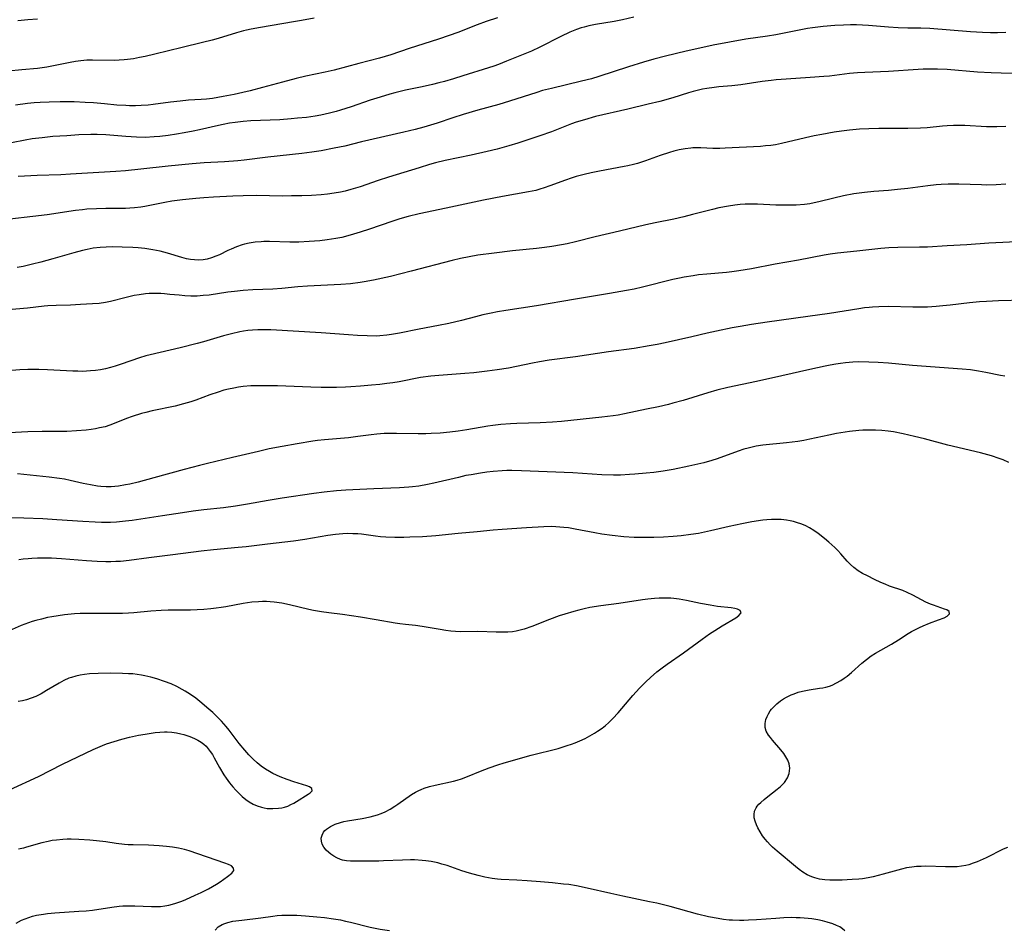
# Model space of a CAD drawing. Units: inches. Extents: x 2023819 to 2029298, y 199826 to 205322.
# Drawn here: x 2025608 to 2025759, y 200020 to 200160 of the extents above; entities that cross this region are included whole.
import ezdxf

# ---------------------------------------------------------------- set-up
doc = ezdxf.new("R2010")
doc.units = ezdxf.units.IN
doc.header["$MEASUREMENT"] = 0
doc.layers.add('c_02_T14S_R17E', color=51, linetype='Continuous')

msp = doc.modelspace()

# ---------------------------------------------------------------- linework, layer by layer
at = {"layer": 'c_02_T14S_R17E'}
for points, elevation in [([(2025702.35, 200160.34), (2025700.61, 200159.94), (2025699.36, 200159.7), (2025696.45, 200159.23), (2025695.47, 200159.02), (2025694.73, 200158.83), (2025694.26, 200158.69), (2025693.56, 200158.45), (2025692.56, 200158.04), (2025691.15, 200157.36), (2025687.96, 200155.73), (2025686.64, 200155.13), (2025685.14, 200154.51), (2025682.84, 200153.59), (2025681.58, 200153.1), (2025680.89, 200152.86), (2025680.05, 200152.59), (2025676.15, 200151.36), (2025674.68, 200150.91), (2025673.31, 200150.51), (2025672.43, 200150.27), (2025671.49, 200150.04), (2025669.91, 200149.69), (2025667.34, 200149.14), (2025665.71, 200148.75), (2025664.94, 200148.54), (2025663.45, 200148.1), (2025661.93, 200147.6), (2025658.99, 200146.6), (2025657.38, 200146.08), (2025656.68, 200145.88), (2025655.7, 200145.62), (2025654.37, 200145.33), (2025653.49, 200145.18), (2025652.14, 200144.99), (2025650.76, 200144.84), (2025649.81, 200144.75), (2025648.05, 200144.63), (2025643.61, 200144.44), (2025642.44, 200144.35), (2025641.21, 200144.21), (2025640.35, 200144.08), (2025639.36, 200143.9), (2025638.64, 200143.74), (2025635.73, 200143.06), (2025634.76, 200142.86), (2025633.39, 200142.59), (2025632.21, 200142.39), (2025630.93, 200142.2), (2025629.64, 200142.05), (2025628.78, 200141.98), (2025627.41, 200141.92), (2025626.09, 200141.95), (2025624.42, 200142.06), (2025622.59, 200142.22), (2025621.4, 200142.3), (2025620.07, 200142.34), (2025619.07, 200142.34), (2025617.22, 200142.29), (2025615.41, 200142.18), (2025613.27, 200142.03), (2025611.59, 200141.87), (2025610.06, 200141.67), (2025608.98, 200141.49), (2025604.78, 200140.66)], 1020), ([(2025681.45, 200160.27), (2025679.7, 200159.68), (2025678.31, 200159.17), (2025675.35, 200158.01), (2025674.04, 200157.55), (2025672.4, 200156.99), (2025667.91, 200155.53), (2025665.07, 200154.57), (2025663.35, 200154.05), (2025660.19, 200153.25), (2025656.39, 200152.24), (2025655, 200151.91), (2025652.07, 200151.28), (2025650.55, 200150.94), (2025648.45, 200150.4), (2025645.4, 200149.56), (2025643.52, 200149.07), (2025642.4, 200148.8), (2025641.08, 200148.5), (2025639.39, 200148.16), (2025637.73, 200147.9), (2025636.83, 200147.79), (2025636, 200147.72), (2025634.06, 200147.6), (2025632.8, 200147.49), (2025631.3, 200147.31), (2025628.63, 200146.95), (2025627.87, 200146.87), (2025626.79, 200146.79), (2025625.9, 200146.77), (2025625.02, 200146.77), (2025624.43, 200146.79), (2025623.05, 200146.88), (2025621.19, 200147.06), (2025619.47, 200147.21), (2025618.19, 200147.29), (2025616.51, 200147.35), (2025614.36, 200147.37), (2025612.67, 200147.34), (2025611.3, 200147.27), (2025610.4, 200147.21), (2025609.36, 200147.11), (2025607.5, 200146.88)], 1022), ([(2025759.64, 200033.05), (2025759, 200032.77), (2025756.37, 200031.46), (2025755.01, 200030.84), (2025754.42, 200030.61), (2025753.71, 200030.38), (2025753.25, 200030.26), (2025752.62, 200030.15), (2025751.94, 200030.08), (2025751.25, 200030.05), (2025750.14, 200030.06), (2025747.16, 200030.15), (2025746.43, 200030.14), (2025745.7, 200030.11), (2025744.98, 200030.04), (2025744.15, 200029.91), (2025743.4, 200029.74), (2025740.61, 200028.94), (2025739.8, 200028.72), (2025739.04, 200028.53), (2025738.28, 200028.38), (2025737.41, 200028.25), (2025736.88, 200028.2), (2025735.85, 200028.12), (2025734.3, 200028.05), (2025733.23, 200028.02), (2025732.42, 200028.04), (2025731.64, 200028.09), (2025730.85, 200028.2), (2025730.09, 200028.37), (2025729.67, 200028.52), (2025728.95, 200028.85), (2025728.25, 200029.28), (2025727.7, 200029.67), (2025727.15, 200030.1), (2025724.31, 200032.47), (2025723.61, 200033.1), (2025723.24, 200033.46), (2025722.84, 200033.89), (2025722.47, 200034.34), (2025722.11, 200034.84), (2025721.72, 200035.44), (2025721.39, 200036.04), (2025721.16, 200036.53), (2025720.95, 200037.08), (2025720.82, 200037.59), (2025720.79, 200038.08), (2025720.88, 200038.63), (2025721.11, 200039.12), (2025721.27, 200039.35), (2025721.52, 200039.66), (2025721.82, 200039.95), (2025722.36, 200040.42), (2025722.88, 200040.84), (2025724.36, 200041.98), (2025724.85, 200042.39), (2025725.47, 200043.02), (2025725.94, 200043.73), (2025726.19, 200044.4), (2025726.25, 200044.79), (2025726.26, 200045.19), (2025726.16, 200045.88), (2025725.96, 200046.43), (2025725.68, 200046.96), (2025725.37, 200047.44), (2025724.91, 200048.03), (2025723.62, 200049.5), (2025723.3, 200049.88), (2025723.01, 200050.27), (2025722.67, 200050.86), (2025722.47, 200051.46), (2025722.47, 200052.06), (2025722.61, 200052.68), (2025722.78, 200053.12), (2025723, 200053.55), (2025723.27, 200053.97), (2025723.48, 200054.25), (2025723.77, 200054.57), (2025724.29, 200055.06), (2025724.87, 200055.52), (2025725.31, 200055.81), (2025725.77, 200056.08), (2025726.48, 200056.43), (2025726.94, 200056.62), (2025727.58, 200056.84), (2025728.24, 200057.02), (2025729.26, 200057.22), (2025730.85, 200057.46), (2025731.33, 200057.54), (2025731.81, 200057.64), (2025732.34, 200057.79), (2025732.78, 200057.95), (2025733.46, 200058.27), (2025734.11, 200058.65), (2025734.61, 200058.98), (2025735.09, 200059.33), (2025735.75, 200059.87), (2025737.31, 200061.28), (2025738.02, 200061.86), (2025738.77, 200062.4), (2025739.42, 200062.82), (2025741.89, 200064.21), (2025742.93, 200064.86), (2025744.43, 200065.85), (2025744.95, 200066.16), (2025745.54, 200066.47), (2025746.14, 200066.76), (2025746.74, 200067.03), (2025747.72, 200067.42), (2025749.1, 200067.92), (2025749.97, 200068.26), (2025750.42, 200068.51), (2025750.79, 200068.88), (2025750.71, 200069.24), (2025750.35, 200069.46), (2025750.02, 200069.59), (2025748.29, 200070.17), (2025747.86, 200070.33), (2025747.15, 200070.65), (2025746.45, 200071.01), (2025745.13, 200071.74), (2025744.29, 200072.15), (2025743.63, 200072.42), (2025741.57, 200073.13), (2025740.9, 200073.4), (2025740.23, 200073.68), (2025739.27, 200074.13), (2025738.17, 200074.68), (2025737.44, 200075.07), (2025736.75, 200075.48), (2025736.11, 200075.95), (2025735.57, 200076.43), (2025735.08, 200076.96), (2025734.1, 200078.06), (2025733.65, 200078.55), (2025733.17, 200079.03), (2025732.27, 200079.86), (2025731.61, 200080.41), (2025730.63, 200081.16), (2025729.94, 200081.64), (2025729.28, 200082.04), (2025728.71, 200082.34), (2025728.12, 200082.61), (2025727.32, 200082.89), (2025726.84, 200083.03), (2025726.35, 200083.14), (2025725.79, 200083.24), (2025724.93, 200083.32), (2025724.06, 200083.35), (2025723.46, 200083.34), (2025722.75, 200083.28), (2025722.13, 200083.22), (2025720.45, 200082.95), (2025718.9, 200082.66), (2025716.96, 200082.24), (2025714.12, 200081.57), (2025712.27, 200081.2), (2025711.09, 200081.01), (2025709.61, 200080.83), (2025708.41, 200080.72), (2025706.9, 200080.63), (2025705.41, 200080.59), (2025703.97, 200080.57), (2025702.42, 200080.59), (2025700.83, 200080.68), (2025699.01, 200080.86), (2025697.42, 200081.08), (2025696.35, 200081.27), (2025693.38, 200081.86), (2025692.32, 200082.03), (2025691.6, 200082.12), (2025690.4, 200082.22), (2025689.76, 200082.24), (2025688.53, 200082.21), (2025685.88, 200082.07), (2025682.14, 200081.81), (2025680.8, 200081.69), (2025678.3, 200081.42), (2025675.42, 200081.17), (2025672.01, 200080.84), (2025669.94, 200080.69), (2025667.98, 200080.6), (2025667.1, 200080.57), (2025665.68, 200080.56), (2025664.32, 200080.6), (2025663.48, 200080.67), (2025662.75, 200080.75), (2025661.32, 200080.97), (2025660.6, 200081.06), (2025660.04, 200081.11), (2025659.27, 200081.15), (2025658.5, 200081.16), (2025657.72, 200081.13), (2025657.17, 200081.09), (2025656.6, 200081.03), (2025655.42, 200080.87), (2025651.88, 200080.26), (2025650.15, 200080.02), (2025646.17, 200079.56), (2025642.92, 200079.16), (2025641.68, 200079.02), (2025637.88, 200078.67), (2025635.98, 200078.48), (2025631.66, 200077.92), (2025627.96, 200077.46), (2025624.96, 200077.03), (2025623.63, 200076.91), (2025622.89, 200076.87), (2025622.15, 200076.85), (2025621.4, 200076.85), (2025620.03, 200076.9), (2025618.41, 200077.01), (2025614.57, 200077.32), (2025613.05, 200077.4), (2025612.41, 200077.42), (2025610.92, 200077.42), (2025610.03, 200077.37), (2025609.44, 200077.32), (2025608.72, 200077.24), (2025608.05, 200077.14)], 1002), ([(2025734.72, 200020.26), (2025734.38, 200020.56), (2025733.93, 200020.85), (2025733.42, 200021.1), (2025732.87, 200021.32), (2025732.02, 200021.59), (2025731.3, 200021.78), (2025730.56, 200021.93), (2025729.65, 200022.08), (2025729.07, 200022.15), (2025727.88, 200022.24), (2025727.25, 200022.27), (2025726.61, 200022.28), (2025725.38, 200022.25), (2025724.11, 200022.17), (2025721.18, 200021.94), (2025719.93, 200021.87), (2025719.24, 200021.85), (2025718.56, 200021.85), (2025717.47, 200021.89), (2025716.99, 200021.92), (2025716.13, 200022.02), (2025715.27, 200022.14), (2025713.78, 200022.43), (2025712.14, 200022.82), (2025707.9, 200023.99), (2025705.87, 200024.49), (2025704.74, 200024.73), (2025700.69, 200025.55), (2025698.84, 200025.96), (2025695.17, 200026.82), (2025693.56, 200027.15), (2025692.36, 200027.34), (2025691.59, 200027.44), (2025689.89, 200027.63), (2025688.02, 200027.79), (2025685.98, 200027.95), (2025684.42, 200028.05), (2025682.03, 200028.14), (2025681.42, 200028.19), (2025680.61, 200028.29), (2025679.5, 200028.49), (2025678.46, 200028.72), (2025677.16, 200029.08), (2025675.97, 200029.47), (2025673.72, 200030.26), (2025672.93, 200030.5), (2025672.27, 200030.67), (2025671.26, 200030.88), (2025670.45, 200031), (2025669.88, 200031.06), (2025668.71, 200031.13), (2025668.11, 200031.14), (2025666.86, 200031.11), (2025663.94, 200030.97), (2025663.26, 200030.95), (2025661.83, 200030.93), (2025659.51, 200030.94), (2025658.88, 200030.96), (2025658.27, 200031.01), (2025657.69, 200031.12), (2025657.38, 200031.2), (2025656.78, 200031.45), (2025656.32, 200031.7), (2025655.89, 200031.99), (2025655.57, 200032.25), (2025655.19, 200032.61), (2025654.81, 200033.07), (2025654.56, 200033.53), (2025654.44, 200033.99), (2025654.42, 200034.48), (2025654.53, 200034.95), (2025654.75, 200035.38), (2025654.98, 200035.66), (2025655.22, 200035.87), (2025655.84, 200036.27), (2025656.56, 200036.6), (2025657.37, 200036.87), (2025657.89, 200037), (2025658.43, 200037.11), (2025660.71, 200037.48), (2025661.92, 200037.73), (2025662.47, 200037.87), (2025663.02, 200038.04), (2025663.62, 200038.27), (2025664.2, 200038.52), (2025664.97, 200038.93), (2025665.71, 200039.38), (2025666.18, 200039.69), (2025668.26, 200041.14), (2025668.88, 200041.53), (2025669.37, 200041.79), (2025669.72, 200041.95), (2025670.22, 200042.15), (2025671.03, 200042.4), (2025671.86, 200042.61), (2025674.7, 200043.2), (2025675.24, 200043.35), (2025675.93, 200043.56), (2025676.86, 200043.9), (2025678.82, 200044.72), (2025680.18, 200045.26), (2025681.49, 200045.72), (2025682.46, 200046.02), (2025686.63, 200047.2), (2025690.73, 200048.24), (2025692.12, 200048.66), (2025692.8, 200048.89), (2025693.37, 200049.11), (2025694.06, 200049.4), (2025694.88, 200049.77), (2025695.61, 200050.15), (2025696.32, 200050.56), (2025696.8, 200050.86), (2025697.5, 200051.35), (2025697.99, 200051.73), (2025698.46, 200052.13), (2025699.15, 200052.8), (2025699.95, 200053.66), (2025702.19, 200056.32), (2025702.71, 200056.91), (2025703.23, 200057.47), (2025704.18, 200058.43), (2025704.9, 200059.11), (2025705.9, 200059.97), (2025706.68, 200060.58), (2025707.48, 200061.17), (2025709.98, 200062.91), (2025712.83, 200065), (2025713.97, 200065.8), (2025714.75, 200066.32), (2025715.88, 200067.05), (2025717.98, 200068.26), (2025718.47, 200068.59), (2025718.83, 200069.02), (2025718.66, 200069.35), (2025718.24, 200069.56), (2025717.84, 200069.67), (2025717.3, 200069.77), (2025715.2, 200070.01), (2025714.05, 200070.17), (2025712.59, 200070.44), (2025710.45, 200070.92), (2025709.31, 200071.12), (2025708.5, 200071.23), (2025708.02, 200071.26), (2025707.12, 200071.29), (2025706.22, 200071.26), (2025705.51, 200071.21), (2025704.52, 200071.11), (2025703.7, 200071), (2025700.04, 200070.45), (2025697.29, 200070.07), (2025695.61, 200069.81), (2025694.76, 200069.64), (2025693.93, 200069.45), (2025693.15, 200069.24), (2025691.77, 200068.82), (2025690.92, 200068.54), (2025689.42, 200067.99), (2025686.73, 200066.92), (2025685.53, 200066.51), (2025684.7, 200066.29), (2025684.3, 200066.21), (2025683.75, 200066.12), (2025683.04, 200066.06), (2025682.33, 200066.03), (2025681.24, 200066.04), (2025678.44, 200066.15), (2025675.78, 200066.12), (2025675.01, 200066.16), (2025674.27, 200066.23), (2025673.52, 200066.33), (2025672.67, 200066.46), (2025669.9, 200066.94), (2025668.89, 200067.06), (2025667.32, 200067.21), (2025666.46, 200067.31), (2025665.74, 200067.42), (2025662.84, 200067.96), (2025660.41, 200068.35), (2025657.66, 200068.76), (2025655.6, 200069.01), (2025654.45, 200069.17), (2025653.23, 200069.4), (2025652.53, 200069.55), (2025649.54, 200070.24), (2025648.37, 200070.48), (2025647.18, 200070.65), (2025646.59, 200070.7), (2025646, 200070.73), (2025645.42, 200070.74), (2025644.81, 200070.72), (2025643.75, 200070.63), (2025642.46, 200070.45), (2025639.8, 200069.94), (2025639.08, 200069.81), (2025638.28, 200069.71), (2025637.48, 200069.62), (2025636.4, 200069.54), (2025634.35, 200069.44), (2025633.4, 200069.42), (2025630.96, 200069.44), (2025629.88, 200069.4), (2025628.26, 200069.28), (2025625.65, 200069.03), (2025624.83, 200068.97), (2025623.93, 200068.92), (2025621.8, 200068.89), (2025619.32, 200068.92), (2025618.31, 200068.92), (2025617.45, 200068.89), (2025616.59, 200068.84), (2025615.04, 200068.7), (2025614.07, 200068.57), (2025613.1, 200068.41), (2025612.45, 200068.28), (2025611.49, 200068.06), (2025610.66, 200067.84), (2025610.09, 200067.67), (2025608.96, 200067.28), (2025608.41, 200067.07), (2025605.12, 200065.63)], 1000), ([(2025606.62, 200041.86), (2025611.03, 200043.94), (2025614.75, 200045.81), (2025619.41, 200048.06), (2025620.14, 200048.39), (2025620.88, 200048.69), (2025621.5, 200048.92), (2025622.64, 200049.31), (2025623.84, 200049.67), (2025625.02, 200049.97), (2025626.38, 200050.24), (2025627.43, 200050.43), (2025628.95, 200050.65), (2025629.66, 200050.73), (2025630.37, 200050.76), (2025630.77, 200050.76), (2025631.49, 200050.72), (2025632.2, 200050.62), (2025632.9, 200050.48), (2025633.36, 200050.36), (2025634.24, 200050.07), (2025634.98, 200049.75), (2025635.49, 200049.48), (2025635.98, 200049.17), (2025636.38, 200048.88), (2025636.74, 200048.55), (2025637.08, 200048.18), (2025637.4, 200047.78), (2025637.71, 200047.3), (2025638.01, 200046.8), (2025638.81, 200045.32), (2025639.47, 200044.2), (2025639.81, 200043.69), (2025640.35, 200042.96), (2025640.84, 200042.34), (2025641.29, 200041.83), (2025641.76, 200041.35), (2025642.3, 200040.85), (2025642.86, 200040.39), (2025643.35, 200040.04), (2025643.96, 200039.7), (2025644.6, 200039.41), (2025645.27, 200039.2), (2025645.68, 200039.11), (2025646.14, 200039.04), (2025647, 200039), (2025647.84, 200039.05), (2025648.36, 200039.13), (2025648.76, 200039.23), (2025649.27, 200039.4), (2025649.76, 200039.61), (2025650.19, 200039.84), (2025650.6, 200040.08), (2025652.39, 200041.21), (2025652.73, 200041.44), (2025653.02, 200041.72), (2025652.96, 200042.09), (2025652.59, 200042.33), (2025652.19, 200042.49), (2025650.22, 200043.1), (2025649.18, 200043.45), (2025648.12, 200043.86), (2025647.53, 200044.13), (2025647.01, 200044.39), (2025646.5, 200044.67), (2025645.84, 200045.07), (2025645.22, 200045.49), (2025644.58, 200046.01), (2025643.97, 200046.56), (2025643.31, 200047.23), (2025642.68, 200047.94), (2025641.83, 200048.98), (2025640.31, 200051.01), (2025639.83, 200051.61), (2025639.14, 200052.39), (2025638.76, 200052.78), (2025637.77, 200053.72), (2025637.16, 200054.26), (2025635.81, 200055.4), (2025635.16, 200055.91), (2025634.37, 200056.48), (2025633.55, 200057), (2025633.1, 200057.27), (2025632.26, 200057.71), (2025631.4, 200058.11), (2025630.39, 200058.51), (2025629.18, 200058.92), (2025628.28, 200059.17), (2025627.37, 200059.38), (2025626.83, 200059.47), (2025626.18, 200059.57), (2025625.51, 200059.64), (2025624.85, 200059.69), (2025623.94, 200059.74), (2025622.03, 200059.76), (2025620.22, 200059.73), (2025618.89, 200059.65), (2025618.12, 200059.57), (2025617.43, 200059.46), (2025616.76, 200059.31), (2025616.1, 200059.12), (2025615.71, 200058.98), (2025614.95, 200058.64), (2025614.22, 200058.24), (2025612.3, 200057.09), (2025611.46, 200056.62), (2025610.65, 200056.21), (2025609.94, 200055.91), (2025609.21, 200055.66), (2025608.62, 200055.52), (2025607.94, 200055.41)], 998), ([(2025607.63, 200021.46), (2025608.46, 200021.89), (2025609, 200022.12), (2025609.56, 200022.32), (2025610.15, 200022.49), (2025610.76, 200022.64), (2025611.79, 200022.82), (2025612.42, 200022.9), (2025613.54, 200023.01), (2025617.24, 200023.25), (2025618.37, 200023.34), (2025619.34, 200023.45), (2025622.32, 200023.89), (2025623.43, 200024.03), (2025623.99, 200024.08), (2025624.92, 200024.11), (2025625.83, 200024.1), (2025628.36, 200023.98), (2025629.06, 200023.97), (2025629.75, 200024), (2025630.43, 200024.07), (2025631.05, 200024.19), (2025631.59, 200024.33), (2025632.13, 200024.5), (2025633.03, 200024.83), (2025633.62, 200025.07), (2025635.08, 200025.71), (2025636, 200026.15), (2025637.11, 200026.71), (2025637.75, 200027.06), (2025638.36, 200027.42), (2025638.89, 200027.77), (2025640.04, 200028.6), (2025640.69, 200029.12), (2025641.01, 200029.53), (2025640.98, 200029.86), (2025640.63, 200030.21), (2025640.18, 200030.43), (2025639.62, 200030.64), (2025634.17, 200032.51), (2025633.45, 200032.72), (2025632.54, 200032.92), (2025631.61, 200033.08), (2025630.68, 200033.2), (2025629.55, 200033.31), (2025627.91, 200033.4), (2025625.59, 200033.44), (2025624.78, 200033.47), (2025624.24, 200033.51), (2025622.95, 200033.67), (2025621.36, 200033.9), (2025619.93, 200034.07), (2025618.9, 200034.17), (2025617.21, 200034.28), (2025616.05, 200034.3), (2025615.43, 200034.3), (2025614.77, 200034.27), (2025613.8, 200034.18), (2025613.16, 200034.1), (2025612.52, 200033.98), (2025611.56, 200033.75), (2025609.22, 200033.08), (2025608.74, 200032.96), (2025607.97, 200032.8)], 998), ([(2025638.15, 200020.37), (2025638.6, 200020.85), (2025639.21, 200021.23), (2025639.64, 200021.4), (2025640.11, 200021.54), (2025640.87, 200021.72), (2025642.25, 200021.92), (2025645.15, 200022.26), (2025646.97, 200022.51), (2025647.67, 200022.59), (2025648.36, 200022.66), (2025649.07, 200022.68), (2025649.78, 200022.67), (2025650.65, 200022.64), (2025652.02, 200022.56), (2025653.71, 200022.43), (2025654.89, 200022.3), (2025656.27, 200022.11), (2025657.34, 200021.93), (2025658.13, 200021.76), (2025658.88, 200021.59), (2025661.94, 200020.83), (2025662.69, 200020.66), (2025663.45, 200020.51), (2025664.87, 200020.29)], 1000)]:
    msp.add_lwpolyline(points, dxfattribs=dict(at, elevation=elevation))
for points in [[(2025653.33, 200160.22, 1024), (2025651.4, 200159.83, 1024), (2025650.18, 200159.62, 1024), (2025645.1, 200158.79, 1024), (2025643.68, 200158.53, 1024), (2025642.97, 200158.38, 1024), (2025642.49, 200158.26, 1024), (2025641.41, 200157.96, 1024), (2025638.6, 200157.09, 1024), (2025637.66, 200156.83, 1024), (2025636.18, 200156.44, 1024), (2025633.06, 200155.69, 1024), (2025628.91, 200154.66, 1024), (2025627.41, 200154.31, 1024), (2025626.56, 200154.14, 1024), (2025625.62, 200153.97, 1024), (2025624.68, 200153.84, 1024), (2025624.17, 200153.79, 1024), (2025623.41, 200153.75, 1024), (2025622.65, 200153.73, 1024), (2025619.33, 200153.77, 1024), (2025618.44, 200153.74, 1024), (2025617.52, 200153.66, 1024), (2025616.71, 200153.55, 1024), (2025615.9, 200153.41, 1024), (2025613.84, 200152.97, 1024), (2025612.35, 200152.69, 1024), (2025610.87, 200152.49, 1024), (2025608.49, 200152.26, 1024), (2025606.4, 200152.09, 1024)], [(2025610.89, 200160.06, 1026), (2025609.43, 200159.94, 1026), (2025607.89, 200159.79, 1026)], [(2025759.41, 200157.98, 1018), (2025758.15, 200157.96, 1018), (2025757.07, 200157.96, 1018), (2025755.81, 200157.99, 1018), (2025753.99, 200158.1, 1018), (2025747.74, 200158.59, 1018), (2025746.37, 200158.64, 1018), (2025744.4, 200158.66, 1018), (2025742.89, 200158.71, 1018), (2025741.42, 200158.8, 1018), (2025738.36, 200159.06, 1018), (2025737.44, 200159.12, 1018), (2025736.51, 200159.16, 1018), (2025735.59, 200159.17, 1018), (2025734.53, 200159.14, 1018), (2025733.19, 200159.06, 1018), (2025731.41, 200158.91, 1018), (2025729.75, 200158.7, 1018), (2025729.01, 200158.59, 1018), (2025724.12, 200157.65, 1018), (2025722.86, 200157.45, 1018), (2025719.52, 200156.97, 1018), (2025717, 200156.54, 1018), (2025714.54, 200156.05, 1018), (2025712.04, 200155.51, 1018), (2025710.38, 200155.13, 1018), (2025707.21, 200154.35, 1018), (2025705.44, 200153.9, 1018), (2025703.83, 200153.43, 1018), (2025701.55, 200152.72, 1018), (2025696.99, 200151.24, 1018), (2025695.84, 200150.9, 1018), (2025694.34, 200150.52, 1018), (2025689.73, 200149.43, 1018), (2025688.37, 200149.08, 1018), (2025687.46, 200148.82, 1018), (2025683.27, 200147.47, 1018), (2025681.63, 200146.98, 1018), (2025678.43, 200146.07, 1018), (2025676.18, 200145.41, 1018), (2025674.58, 200144.91, 1018), (2025672.17, 200144.1, 1018), (2025670.14, 200143.5, 1018), (2025668.8, 200143.15, 1018), (2025667.06, 200142.72, 1018), (2025660.59, 200141.21, 1018), (2025658.04, 200140.59, 1018), (2025656.4, 200140.24, 1018), (2025654.4, 200139.88, 1018), (2025652.95, 200139.66, 1018), (2025651.41, 200139.46, 1018), (2025646.24, 200138.89, 1018), (2025642.6, 200138.44, 1018), (2025641.64, 200138.33, 1018), (2025639.56, 200138.16, 1018), (2025636.47, 200138.01, 1018), (2025634.6, 200137.86, 1018), (2025630.96, 200137.52, 1018), (2025626.76, 200137.02, 1018), (2025624.4, 200136.79, 1018), (2025622.91, 200136.69, 1018), (2025615.94, 200136.26, 1018), (2025614.47, 200136.19, 1018), (2025610.83, 200136.08, 1018), (2025607.91, 200135.92, 1018)], [(2025760.89, 200151.72, 1016), (2025758.67, 200151.74, 1016), (2025757.16, 200151.79, 1016), (2025755.08, 200151.91, 1016), (2025750.39, 200152.32, 1016), (2025748.92, 200152.38, 1016), (2025748.05, 200152.39, 1016), (2025746.71, 200152.37, 1016), (2025745.98, 200152.33, 1016), (2025741.4, 200152.03, 1016), (2025737.8, 200151.87, 1016), (2025736.65, 200151.8, 1016), (2025735.45, 200151.69, 1016), (2025732.38, 200151.32, 1016), (2025731.47, 200151.23, 1016), (2025729.4, 200151.08, 1016), (2025725.69, 200150.86, 1016), (2025724.17, 200150.74, 1016), (2025723.43, 200150.66, 1016), (2025722.05, 200150.48, 1016), (2025718.78, 200149.99, 1016), (2025717.4, 200149.82, 1016), (2025715.4, 200149.67, 1016), (2025714.69, 200149.59, 1016), (2025713.53, 200149.42, 1016), (2025712.89, 200149.29, 1016), (2025712.25, 200149.15, 1016), (2025711.47, 200148.94, 1016), (2025710.76, 200148.74, 1016), (2025708.34, 200147.98, 1016), (2025706.35, 200147.43, 1016), (2025704.55, 200146.99, 1016), (2025701.44, 200146.25, 1016), (2025696.46, 200145.1, 1016), (2025694.78, 200144.63, 1016), (2025693.49, 200144.23, 1016), (2025692.81, 200143.98, 1016), (2025689.72, 200142.79, 1016), (2025687.96, 200142.16, 1016), (2025685.94, 200141.48, 1016), (2025684.56, 200141.04, 1016), (2025683.18, 200140.62, 1016), (2025681.38, 200140.13, 1016), (2025679.87, 200139.75, 1016), (2025677.41, 200139.2, 1016), (2025673.4, 200138.35, 1016), (2025671.94, 200137.99, 1016), (2025671, 200137.74, 1016), (2025669.41, 200137.27, 1016), (2025664.73, 200135.83, 1016), (2025663.16, 200135.32, 1016), (2025660.38, 200134.36, 1016), (2025658.96, 200133.92, 1016), (2025658.09, 200133.69, 1016), (2025657.35, 200133.52, 1016), (2025656.4, 200133.35, 1016), (2025655.35, 200133.22, 1016), (2025654.4, 200133.13, 1016), (2025652.9, 200133.03, 1016), (2025651.42, 200132.97, 1016), (2025649.87, 200132.93, 1016), (2025648.42, 200132.92, 1016), (2025644.53, 200132.99, 1016), (2025642.42, 200132.97, 1016), (2025640.86, 200132.91, 1016), (2025637.87, 200132.76, 1016), (2025636.41, 200132.66, 1016), (2025635.16, 200132.57, 1016), (2025633.14, 200132.35, 1016), (2025631.52, 200132.12, 1016), (2025630.4, 200131.93, 1016), (2025627.38, 200131.34, 1016), (2025626.74, 200131.24, 1016), (2025625.75, 200131.11, 1016), (2025625.08, 200131.04, 1016), (2025624.41, 200131, 1016), (2025623.77, 200130.99, 1016), (2025621.39, 200131, 1016), (2025619.92, 200130.98, 1016), (2025618.44, 200130.89, 1016), (2025617.8, 200130.83, 1016), (2025616.74, 200130.7, 1016), (2025612.39, 200130.06, 1016), (2025604.39, 200129.1, 1016)], [(2025759.41, 200143.58, 1014), (2025758.02, 200143.54, 1014), (2025757.3, 200143.54, 1014), (2025756.43, 200143.55, 1014), (2025753.14, 200143.73, 1014), (2025752.25, 200143.75, 1014), (2025751.36, 200143.75, 1014), (2025750.43, 200143.71, 1014), (2025749.69, 200143.65, 1014), (2025747.36, 200143.4, 1014), (2025746.3, 200143.34, 1014), (2025744.4, 200143.29, 1014), (2025739.92, 200143.28, 1014), (2025738.41, 200143.25, 1014), (2025736.97, 200143.17, 1014), (2025735.42, 200143.03, 1014), (2025734.22, 200142.89, 1014), (2025733.06, 200142.72, 1014), (2025731.17, 200142.38, 1014), (2025730.01, 200142.15, 1014), (2025728.66, 200141.85, 1014), (2025724.98, 200140.98, 1014), (2025724.09, 200140.8, 1014), (2025723.35, 200140.69, 1014), (2025722.53, 200140.6, 1014), (2025721.78, 200140.54, 1014), (2025716.35, 200140.25, 1014), (2025715.54, 200140.22, 1014), (2025714.45, 200140.22, 1014), (2025712.61, 200140.29, 1014), (2025711.83, 200140.3, 1014), (2025711.4, 200140.29, 1014), (2025711.11, 200140.27, 1014), (2025710.21, 200140.17, 1014), (2025709.31, 200140.01, 1014), (2025708.5, 200139.81, 1014), (2025707.81, 200139.61, 1014), (2025706.39, 200139.12, 1014), (2025704.13, 200138.32, 1014), (2025702.91, 200137.93, 1014), (2025702.32, 200137.76, 1014), (2025701.45, 200137.55, 1014), (2025700.88, 200137.43, 1014), (2025697.09, 200136.73, 1014), (2025695.81, 200136.47, 1014), (2025694.72, 200136.23, 1014), (2025693.51, 200135.91, 1014), (2025692.73, 200135.67, 1014), (2025691.89, 200135.37, 1014), (2025689.48, 200134.47, 1014), (2025688.58, 200134.16, 1014), (2025687.94, 200133.96, 1014), (2025687.3, 200133.79, 1014), (2025686.21, 200133.55, 1014), (2025682.2, 200132.85, 1014), (2025679.31, 200132.28, 1014), (2025673.59, 200131.05, 1014), (2025669.45, 200130.21, 1014), (2025667.76, 200129.79, 1014), (2025666.46, 200129.42, 1014), (2025665.23, 200129.03, 1014), (2025661.79, 200127.82, 1014), (2025660.39, 200127.36, 1014), (2025658.87, 200126.92, 1014), (2025657.56, 200126.59, 1014), (2025656.65, 200126.4, 1014), (2025655.31, 200126.19, 1014), (2025654.19, 200126.06, 1014), (2025652.58, 200125.94, 1014), (2025650.98, 200125.87, 1014), (2025649.57, 200125.86, 1014), (2025646.46, 200125.94, 1014), (2025645.6, 200125.94, 1014), (2025645.22, 200125.92, 1014), (2025644.28, 200125.83, 1014), (2025643.35, 200125.68, 1014), (2025642.66, 200125.52, 1014), (2025642.29, 200125.42, 1014), (2025641.42, 200125.13, 1014), (2025640.59, 200124.79, 1014), (2025640.07, 200124.56, 1014), (2025638.8, 200123.93, 1014), (2025638.26, 200123.69, 1014), (2025637.59, 200123.44, 1014), (2025636.9, 200123.25, 1014), (2025636.28, 200123.15, 1014), (2025635.58, 200123.11, 1014), (2025634.97, 200123.13, 1014), (2025634.37, 200123.2, 1014), (2025633.76, 200123.31, 1014), (2025633.02, 200123.5, 1014), (2025630.84, 200124.17, 1014), (2025629.69, 200124.47, 1014), (2025628.56, 200124.7, 1014), (2025627.38, 200124.88, 1014), (2025626.34, 200124.98, 1014), (2025625.51, 200125.04, 1014), (2025623.89, 200125.1, 1014), (2025622.38, 200125.12, 1014), (2025621.44, 200125.09, 1014), (2025620.5, 200125.03, 1014), (2025619.45, 200124.91, 1014), (2025618.51, 200124.74, 1014), (2025617.82, 200124.58, 1014), (2025616.49, 200124.22, 1014), (2025613.24, 200123.27, 1014), (2025611.42, 200122.78, 1014), (2025610.13, 200122.46, 1014), (2025608.71, 200122.14, 1014), (2025607.78, 200121.96, 1014)], [(2025759.39, 200134.72, 1012), (2025757.91, 200134.63, 1012), (2025756.42, 200134.61, 1012), (2025755.68, 200134.62, 1012), (2025752.22, 200134.75, 1012), (2025750.57, 200134.75, 1012), (2025749.48, 200134.7, 1012), (2025748.7, 200134.64, 1012), (2025747.43, 200134.51, 1012), (2025744.39, 200134.1, 1012), (2025742.81, 200133.91, 1012), (2025741.4, 200133.78, 1012), (2025739.17, 200133.61, 1012), (2025737.73, 200133.47, 1012), (2025736.11, 200133.24, 1012), (2025734.51, 200132.94, 1012), (2025733.03, 200132.6, 1012), (2025730.74, 200132.03, 1012), (2025730, 200131.86, 1012), (2025729.33, 200131.74, 1012), (2025728.51, 200131.63, 1012), (2025727.23, 200131.54, 1012), (2025726.39, 200131.51, 1012), (2025725.58, 200131.5, 1012), (2025724.15, 200131.53, 1012), (2025721.3, 200131.67, 1012), (2025720.27, 200131.69, 1012), (2025719.45, 200131.67, 1012), (2025718.64, 200131.61, 1012), (2025717.83, 200131.53, 1012), (2025716.88, 200131.39, 1012), (2025715.4, 200131.1, 1012), (2025714.44, 200130.87, 1012), (2025711.37, 200130.07, 1012), (2025710.01, 200129.74, 1012), (2025708.47, 200129.4, 1012), (2025705.62, 200128.84, 1012), (2025704.21, 200128.53, 1012), (2025700.14, 200127.53, 1012), (2025696.43, 200126.66, 1012), (2025693.4, 200125.92, 1012), (2025692.12, 200125.62, 1012), (2025691.24, 200125.44, 1012), (2025689.79, 200125.18, 1012), (2025688.66, 200125.02, 1012), (2025687.4, 200124.87, 1012), (2025683.75, 200124.51, 1012), (2025680.91, 200124.18, 1012), (2025678.43, 200123.84, 1012), (2025677.11, 200123.62, 1012), (2025675.79, 200123.36, 1012), (2025674.51, 200123.06, 1012), (2025668.2, 200121.4, 1012), (2025665.03, 200120.61, 1012), (2025662.41, 200120.02, 1012), (2025660.99, 200119.75, 1012), (2025660.38, 200119.65, 1012), (2025658.9, 200119.47, 1012), (2025657.41, 200119.35, 1012), (2025655.38, 200119.24, 1012), (2025652.31, 200119.1, 1012), (2025650.84, 200118.98, 1012), (2025648.38, 200118.75, 1012), (2025646.99, 200118.67, 1012), (2025643.94, 200118.54, 1012), (2025642.43, 200118.44, 1012), (2025641.12, 200118.3, 1012), (2025640.07, 200118.17, 1012), (2025637.21, 200117.75, 1012), (2025636.29, 200117.65, 1012), (2025635.36, 200117.59, 1012), (2025634.43, 200117.59, 1012), (2025633.51, 200117.62, 1012), (2025632.63, 200117.7, 1012), (2025631.21, 200117.85, 1012), (2025630.37, 200117.93, 1012), (2025629.82, 200117.96, 1012), (2025629.26, 200117.98, 1012), (2025628.57, 200117.98, 1012), (2025628.01, 200117.96, 1012), (2025627.45, 200117.92, 1012), (2025626.48, 200117.79, 1012), (2025625.71, 200117.65, 1012), (2025624.47, 200117.37, 1012), (2025622.11, 200116.77, 1012), (2025621.31, 200116.61, 1012), (2025620.35, 200116.47, 1012), (2025619.35, 200116.38, 1012), (2025617.51, 200116.27, 1012), (2025615.94, 200116.21, 1012), (2025613.77, 200116.16, 1012), (2025612.46, 200116.09, 1012), (2025611.92, 200116.04, 1012), (2025609.36, 200115.72, 1012), (2025604, 200115.29, 1012)], [(2025762.1, 200125.96, 1010), (2025756.81, 200125.7, 1010), (2025753.4, 200125.46, 1010), (2025750.43, 200125.3, 1010), (2025747.39, 200125.09, 1010), (2025746.17, 200125.06, 1010), (2025742.86, 200125.04, 1010), (2025741.44, 200124.98, 1010), (2025740.25, 200124.88, 1010), (2025736.57, 200124.46, 1010), (2025733.6, 200124.17, 1010), (2025732.45, 200124.02, 1010), (2025731.54, 200123.87, 1010), (2025727.59, 200123.09, 1010), (2025724.02, 200122.46, 1010), (2025720.41, 200121.76, 1010), (2025718.46, 200121.43, 1010), (2025717.38, 200121.28, 1010), (2025716.55, 200121.19, 1010), (2025713.57, 200120.95, 1010), (2025712.25, 200120.82, 1010), (2025711.43, 200120.71, 1010), (2025710.07, 200120.49, 1010), (2025709.35, 200120.35, 1010), (2025708.33, 200120.13, 1010), (2025703.7, 200118.96, 1010), (2025702.38, 200118.66, 1010), (2025701.22, 200118.43, 1010), (2025698.63, 200117.97, 1010), (2025693.41, 200117.12, 1010), (2025687.4, 200116.11, 1010), (2025682.7, 200115.38, 1010), (2025681.44, 200115.17, 1010), (2025680.47, 200114.98, 1010), (2025679.17, 200114.69, 1010), (2025678.05, 200114.41, 1010), (2025675.9, 200113.82, 1010), (2025673.98, 200113.37, 1010), (2025672.4, 200113.06, 1010), (2025669.45, 200112.52, 1010), (2025666.4, 200111.89, 1010), (2025665.18, 200111.68, 1010), (2025664.48, 200111.58, 1010), (2025663.39, 200111.49, 1010), (2025662.81, 200111.46, 1010), (2025661.44, 200111.48, 1010), (2025659.98, 200111.55, 1010), (2025658.61, 200111.63, 1010), (2025654.41, 200111.94, 1010), (2025646.69, 200112.39, 1010), (2025645.41, 200112.42, 1010), (2025644.71, 200112.4, 1010), (2025643.85, 200112.35, 1010), (2025643.16, 200112.29, 1010), (2025642.47, 200112.19, 1010), (2025641.94, 200112.1, 1010), (2025640.66, 200111.81, 1010), (2025639.42, 200111.47, 1010), (2025636.35, 200110.56, 1010), (2025635.36, 200110.29, 1010), (2025632.75, 200109.66, 1010), (2025628.15, 200108.59, 1010), (2025627.5, 200108.42, 1010), (2025626.56, 200108.13, 1010), (2025623.73, 200107.16, 1010), (2025622.8, 200106.86, 1010), (2025622.07, 200106.64, 1010), (2025621.33, 200106.45, 1010), (2025620.56, 200106.29, 1010), (2025619.8, 200106.18, 1010), (2025619.04, 200106.1, 1010), (2025618.4, 200106.06, 1010), (2025617.82, 200106.04, 1010), (2025617.06, 200106.05, 1010), (2025616.29, 200106.08, 1010), (2025612.41, 200106.29, 1010), (2025611.12, 200106.32, 1010), (2025609.42, 200106.31, 1010), (2025608.19, 200106.26, 1010), (2025606.98, 200106.19, 1010)], [(2025762.22, 200116.95, 1008), (2025758.27, 200116.84, 1008), (2025756.42, 200116.77, 1008), (2025755.35, 200116.7, 1008), (2025753.85, 200116.57, 1008), (2025750.89, 200116.2, 1008), (2025749.76, 200116.08, 1008), (2025748.74, 200115.99, 1008), (2025747.4, 200115.91, 1008), (2025745.95, 200115.87, 1008), (2025745.14, 200115.87, 1008), (2025741.4, 200115.98, 1008), (2025739.95, 200115.96, 1008), (2025738.94, 200115.9, 1008), (2025738.44, 200115.85, 1008), (2025737.75, 200115.77, 1008), (2025736.85, 200115.65, 1008), (2025732.38, 200114.89, 1008), (2025729.04, 200114.45, 1008), (2025722.82, 200113.57, 1008), (2025720.41, 200113.21, 1008), (2025718.64, 200112.92, 1008), (2025717.44, 200112.71, 1008), (2025715.04, 200112.22, 1008), (2025713.59, 200111.91, 1008), (2025711.26, 200111.36, 1008), (2025707.14, 200110.42, 1008), (2025705.91, 200110.16, 1008), (2025704.69, 200109.94, 1008), (2025702.4, 200109.57, 1008), (2025698.47, 200109.02, 1008), (2025693.41, 200108.27, 1008), (2025689.36, 200107.74, 1008), (2025687.88, 200107.52, 1008), (2025686.79, 200107.32, 1008), (2025684.36, 200106.8, 1008), (2025683.11, 200106.55, 1008), (2025681.39, 200106.27, 1008), (2025679.87, 200106.07, 1008), (2025677.79, 200105.83, 1008), (2025676.41, 200105.69, 1008), (2025675.12, 200105.59, 1008), (2025672.43, 200105.42, 1008), (2025671.2, 200105.3, 1008), (2025669.64, 200105.08, 1008), (2025666.37, 200104.46, 1008), (2025665.39, 200104.3, 1008), (2025664.47, 200104.17, 1008), (2025663.4, 200104.05, 1008), (2025662.13, 200103.92, 1008), (2025660.41, 200103.77, 1008), (2025658.95, 200103.67, 1008), (2025658.13, 200103.62, 1008), (2025656.76, 200103.57, 1008), (2025655.74, 200103.56, 1008), (2025654.41, 200103.57, 1008), (2025652.81, 200103.61, 1008), (2025647.71, 200103.8, 1008), (2025645.41, 200103.84, 1008), (2025644.21, 200103.83, 1008), (2025643.63, 200103.81, 1008), (2025642.45, 200103.72, 1008), (2025641.73, 200103.62, 1008), (2025641.01, 200103.49, 1008), (2025640.2, 200103.32, 1008), (2025639.49, 200103.14, 1008), (2025638.6, 200102.86, 1008), (2025637.34, 200102.42, 1008), (2025635.2, 200101.64, 1008), (2025634.41, 200101.37, 1008), (2025633.31, 200101.04, 1008), (2025632, 200100.72, 1008), (2025628.49, 200100, 1008), (2025627.49, 200099.75, 1008), (2025626.84, 200099.57, 1008), (2025625.39, 200099.1, 1008), (2025624.56, 200098.8, 1008), (2025622.67, 200098.04, 1008), (2025621.97, 200097.79, 1008), (2025621.26, 200097.56, 1008), (2025620.42, 200097.36, 1008), (2025619.78, 200097.23, 1008), (2025619.14, 200097.13, 1008), (2025618.38, 200097.03, 1008), (2025616.89, 200096.91, 1008), (2025615.41, 200096.84, 1008), (2025611.62, 200096.82, 1008), (2025609.42, 200096.76, 1008), (2025604.62, 200096.53, 1008)], [(2025759.23, 200105.3, 1006), (2025758.58, 200105.41, 1006), (2025756.34, 200105.87, 1006), (2025755.2, 200106.08, 1006), (2025754, 200106.26, 1006), (2025752.71, 200106.4, 1006), (2025745.1, 200106.96, 1006), (2025741.4, 200107.31, 1006), (2025739.83, 200107.42, 1006), (2025738.41, 200107.47, 1006), (2025736.87, 200107.48, 1006), (2025735.96, 200107.44, 1006), (2025734.81, 200107.35, 1006), (2025734.06, 200107.26, 1006), (2025733.31, 200107.15, 1006), (2025732.45, 200107, 1006), (2025731.7, 200106.84, 1006), (2025729.37, 200106.31, 1006), (2025725.07, 200105.37, 1006), (2025721.18, 200104.48, 1006), (2025716.78, 200103.55, 1006), (2025715.06, 200103.14, 1006), (2025713.69, 200102.76, 1006), (2025709.92, 200101.59, 1006), (2025708.35, 200101.14, 1006), (2025707.66, 200100.96, 1006), (2025706.12, 200100.61, 1006), (2025704.32, 200100.23, 1006), (2025700.9, 200099.51, 1006), (2025699.96, 200099.33, 1006), (2025699.19, 200099.21, 1006), (2025697.47, 200099, 1006), (2025691.24, 200098.36, 1006), (2025689.88, 200098.24, 1006), (2025687.99, 200098.13, 1006), (2025684.42, 200098.05, 1006), (2025683.46, 200098.01, 1006), (2025681.96, 200097.89, 1006), (2025680.71, 200097.74, 1006), (2025679.98, 200097.63, 1006), (2025676.75, 200097.09, 1006), (2025675.39, 200096.89, 1006), (2025674.12, 200096.73, 1006), (2025672.67, 200096.59, 1006), (2025671.29, 200096.51, 1006), (2025670.43, 200096.48, 1006), (2025669.26, 200096.48, 1006), (2025665.96, 200096.53, 1006), (2025665.01, 200096.52, 1006), (2025664.06, 200096.49, 1006), (2025662.95, 200096.4, 1006), (2025662.06, 200096.3, 1006), (2025660.03, 200096.03, 1006), (2025658.61, 200095.86, 1006), (2025654.89, 200095.54, 1006), (2025653.84, 200095.42, 1006), (2025653.1, 200095.32, 1006), (2025650.73, 200094.94, 1006), (2025648.42, 200094.53, 1006), (2025646.43, 200094.14, 1006), (2025644.77, 200093.77, 1006), (2025640.81, 200092.81, 1006), (2025636.98, 200091.93, 1006), (2025635.75, 200091.63, 1006), (2025633.41, 200091, 1006), (2025628.74, 200089.71, 1006), (2025626.35, 200089.07, 1006), (2025625.04, 200088.76, 1006), (2025624.39, 200088.63, 1006), (2025623.34, 200088.46, 1006), (2025622.77, 200088.39, 1006), (2025622.21, 200088.35, 1006), (2025621.43, 200088.34, 1006), (2025620.59, 200088.39, 1006), (2025620.08, 200088.45, 1006), (2025619, 200088.62, 1006), (2025617.88, 200088.86, 1006), (2025615.92, 200089.32, 1006), (2025615.04, 200089.49, 1006), (2025614.26, 200089.62, 1006), (2025612.69, 200089.82, 1006), (2025607.82, 200090.35, 1006)], [(2025759.84, 200092.09, 1004), (2025758.99, 200092.47, 1004), (2025758.37, 200092.7, 1004), (2025757.2, 200093.09, 1004), (2025755.51, 200093.55, 1004), (2025750.49, 200094.73, 1004), (2025746.93, 200095.68, 1004), (2025745.38, 200096.06, 1004), (2025743.65, 200096.47, 1004), (2025742.16, 200096.76, 1004), (2025741.37, 200096.88, 1004), (2025740.41, 200096.98, 1004), (2025739.43, 200097.03, 1004), (2025738.41, 200097.04, 1004), (2025737.48, 200097.01, 1004), (2025736.88, 200096.97, 1004), (2025735.44, 200096.83, 1004), (2025734.78, 200096.74, 1004), (2025733.41, 200096.51, 1004), (2025732.26, 200096.28, 1004), (2025729.35, 200095.63, 1004), (2025728.45, 200095.46, 1004), (2025727.49, 200095.3, 1004), (2025725.76, 200095.08, 1004), (2025722.14, 200094.7, 1004), (2025721.14, 200094.55, 1004), (2025720.51, 200094.44, 1004), (2025719.87, 200094.29, 1004), (2025719.24, 200094.11, 1004), (2025718.34, 200093.82, 1004), (2025715.13, 200092.62, 1004), (2025714.3, 200092.35, 1004), (2025713.07, 200092.02, 1004), (2025710.77, 200091.5, 1004), (2025708.39, 200091, 1004), (2025706.83, 200090.74, 1004), (2025705.41, 200090.55, 1004), (2025704.25, 200090.42, 1004), (2025702.53, 200090.27, 1004), (2025701.68, 200090.21, 1004), (2025700.32, 200090.15, 1004), (2025699.21, 200090.14, 1004), (2025697.46, 200090.2, 1004), (2025693.01, 200090.46, 1004), (2025685.1, 200090.81, 1004), (2025683.62, 200090.83, 1004), (2025682.89, 200090.82, 1004), (2025682.15, 200090.79, 1004), (2025680.78, 200090.69, 1004), (2025679.81, 200090.58, 1004), (2025678.84, 200090.45, 1004), (2025677.38, 200090.2, 1004), (2025676.61, 200090.05, 1004), (2025675.44, 200089.79, 1004), (2025671.69, 200088.88, 1004), (2025670.72, 200088.67, 1004), (2025669.37, 200088.44, 1004), (2025668.43, 200088.32, 1004), (2025667.86, 200088.27, 1004), (2025666.4, 200088.17, 1004), (2025662.49, 200088.03, 1004), (2025658.16, 200087.82, 1004), (2025656.74, 200087.72, 1004), (2025654.84, 200087.52, 1004), (2025653.29, 200087.31, 1004), (2025648.43, 200086.62, 1004), (2025646.29, 200086.25, 1004), (2025643.12, 200085.66, 1004), (2025641.28, 200085.37, 1004), (2025639.4, 200085.13, 1004), (2025636.42, 200084.81, 1004), (2025634.78, 200084.61, 1004), (2025633.13, 200084.37, 1004), (2025630.09, 200083.89, 1004), (2025625.41, 200083.2, 1004), (2025624.39, 200083.07, 1004), (2025623.03, 200082.94, 1004), (2025622.11, 200082.89, 1004), (2025621.41, 200082.88, 1004), (2025620.72, 200082.88, 1004), (2025619.75, 200082.9, 1004), (2025617.85, 200083, 1004), (2025613.85, 200083.29, 1004), (2025611.7, 200083.42, 1004), (2025608.81, 200083.54, 1004), (2025606.87, 200083.57, 1004)]]:
    msp.add_polyline3d(points, dxfattribs=at)

doc.saveas('drawing.dxf')
